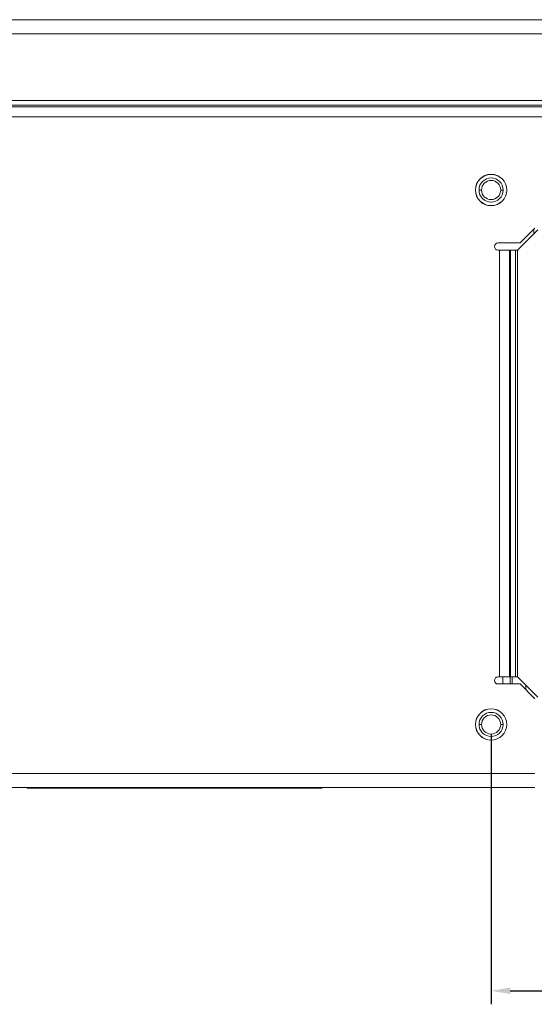
# Model space of a CAD drawing. Units: inches. Extents: x 0 to 68, y 0 to 44.
# Drawn here: x 9 to 12.5, y 14.2 to 20.9 of the extents above; entities that cross this region are included whole.
import ezdxf

# ---------------------------------------------------------------- set-up
doc = ezdxf.new("R2010")
doc.units = ezdxf.units.IN
doc.header["$MEASUREMENT"] = 0
doc.layers.add('DIM', color=1, linetype='Continuous')
doc.layers.add('PART', color=4, linetype='Continuous')

msp = doc.modelspace()

# ---------------------------------------------------------------- linework, layer by layer
at = {"layer": 'DIM'}
for p, q in [((12.2199, 16.0332), (12.2199, 14.1975)), ((12.3499, 14.2891), (14.1945, 14.2891))]:
    msp.add_line(p, q, dxfattribs=at)
msp.add_solid([(12.3499, 14.3108), (12.3499, 14.2674), (12.2199, 14.2891)], dxfattribs=at)
at = {"layer": 'PART', "linetype": 'Continuous', "lineweight": 15}
for p, q in [((3.0949, 20.8762), (17.0449, 20.8762)), ((17.0449, 20.7802), (3.0949, 20.7802)), ((17.0449, 20.3282), (3.0949, 20.3282)), ((3.0949, 20.2969), (17.0449, 20.2969)), ((3.0949, 20.286), (17.0449, 20.286)), ((3.0949, 20.2182), (17.0449, 20.2182)), ((12.1548, 19.7207), (12.1379, 19.7207)), ((12.3019, 19.7207), (12.285, 19.7207)), ((12.5364, 19.4502), (12.3984, 19.3122)), ((12.4164, 19.3617), (12.5164, 19.4617)), ((12.5098, 19.455), (12.5098, 19.4235)), ((12.2664, 19.3617), (12.4164, 19.3617)), ((12.2764, 19.3137), (12.2664, 19.3137)), ((12.2764, 19.3137), (12.2764, 16.4182)), ((12.3443, 19.3137), (12.2764, 19.3137)), ((12.3443, 19.3137), (12.3443, 16.4182)), ((12.3521, 19.3137), (12.3443, 19.3137)), ((12.3521, 19.3137), (12.3521, 16.4182)), ((12.3861, 19.3137), (12.3521, 19.3137)), ((12.3861, 19.3137), (12.3861, 16.4182)), ((12.3999, 19.3137), (12.3861, 19.3137)), ((12.3984, 19.3122), (12.3984, 16.4182)), ((12.2664, 16.4182), (12.2764, 16.4182)), ((12.4164, 16.3702), (12.2664, 16.3702)), ((12.2764, 16.4182), (12.3443, 16.4182)), ((12.2997, 16.4182), (12.2997, 16.3702)), ((12.3443, 16.4182), (12.3521, 16.4182)), ((12.3491, 16.3702), (12.3491, 16.4182)), ((12.3521, 16.4182), (12.3861, 16.4182)), ((12.3619, 16.4182), (12.3619, 16.3702)), ((12.3861, 16.4182), (12.3984, 16.4182)), ((12.3984, 16.4182), (12.5364, 16.2802)), ((12.5164, 16.2702), (12.4164, 16.3702)), ((12.4556, 16.361), (12.4556, 16.331)), ((12.1548, 16.0957), (12.1379, 16.0957)), ((12.3019, 16.0957), (12.285, 16.0957)), ((12.5164, 15.7642), (3.0949, 15.7642)), ((12.5164, 15.6682), (3.0949, 15.6682)), ((9.0709, 15.6682), (9.0709, 15.6632)), ((9.0709, 15.6632), (11.0709, 15.6632)), ((11.0709, 15.6682), (11.0709, 15.6632))]:
    msp.add_line(p, q, dxfattribs=at)
for centre, radius in [((12.2199, 19.7207), 0.1065), ((12.2199, 19.7207), 0.106), ((12.2199, 16.0957), 0.1065), ((12.2199, 16.0957), 0.106)]:
    msp.add_circle(centre, radius, dxfattribs=at)
for centre, radius, start, end in [((12.2199, 19.7207), 0.082, 0, 180), ((12.2199, 19.7207), 0.0651, 360, 180), ((12.2199, 19.7207), 0.082, 180, 0), ((12.2199, 19.7207), 0.0651, 180, 360), ((12.2664, 19.3377), 0.024, 90, 270), ((12.2664, 16.3942), 0.024, 90, 270), ((12.2199, 16.0957), 0.082, 0, 180), ((12.2199, 16.0957), 0.082, 180, 0), ((12.2199, 16.0957), 0.0651, 0, 180), ((12.2199, 16.0957), 0.0651, 180, 0)]:
    msp.add_arc(centre, radius, start, end, dxfattribs=at)

doc.saveas('drawing.dxf')
